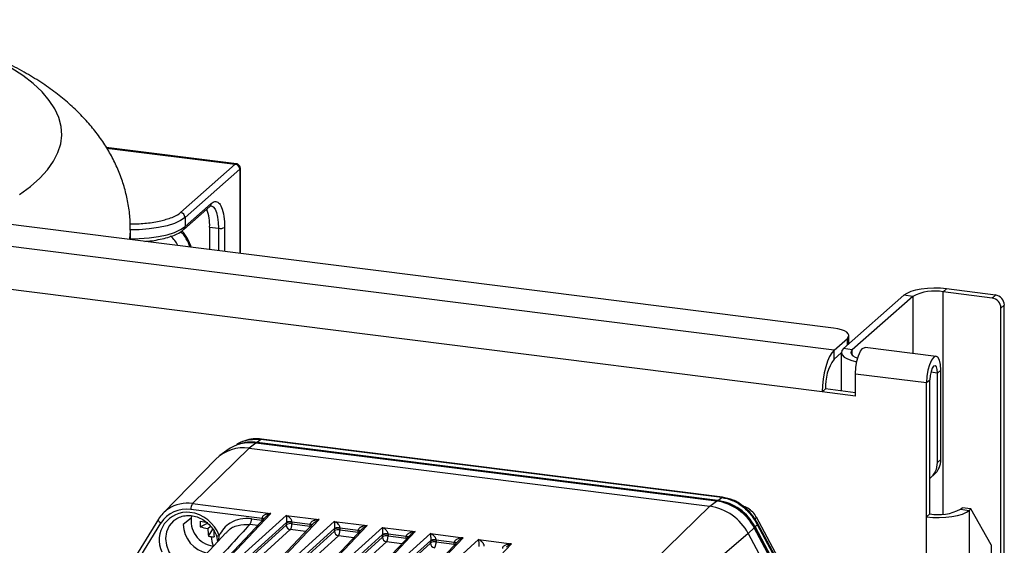
# Model space of a CAD drawing. Units: millimetres. Extents: x 4 to 416, y 4 to 293.
# Drawn here: x 350 to 373, y 253 to 266 of the extents above; entities that cross this region are included whole.
import ezdxf

# ---------------------------------------------------------------- set-up
doc = ezdxf.new("R2010")
doc.units = ezdxf.units.MM

msp = doc.modelspace()

# ---------------------------------------------------------------- linework, layer by layer
at = {"color": 7, "linetype": 'Continuous', "lineweight": 25}
for p, q in [((368.629, 258.345), (327.263, 263.557)), ((368.638, 257.829), (326.232, 263.172)), ((354.64, 262.195), (351.59, 262.579)), ((351.6, 262.563), (354.612, 262.184)), ((368.363, 256.853), (325.957, 262.196)), ((353.33, 261.054), (354.612, 262.184)), ((354.716, 262.066), (353.434, 260.936)), ((354.716, 262.066), (354.716, 260.098)), ((354.73, 260.096), (354.73, 262.093)), ((353.404, 260.656), (354.017, 261.197)), ((353.434, 260.726), (354.048, 261.268)), ((353.434, 260.936), (353.434, 260.726)), ((354.011, 260.711), (354.219, 260.685)), ((354.011, 260.711), (354.011, 260.187)), ((354.219, 260.685), (354.219, 260.161)), ((354.362, 260.707), (354.362, 260.142)), ((352.156, 260.42), (352.156, 260.644)), ((370.274, 259.115), (368.859, 257.868)), ((370.482, 259.089), (369.067, 257.841)), ((370.482, 259.089), (370.274, 259.115)), ((370.482, 259.089), (370.482, 257.754)), ((371.198, 259.196), (371.276, 259.266)), ((372.341, 259.052), (371.198, 259.196)), ((371.198, 253.988), (371.198, 259.196)), ((372.419, 259.122), (371.276, 259.266)), ((372.341, 259.052), (372.419, 259.122)), ((372.627, 258.886), (372.549, 258.817)), ((372.549, 252.741), (372.549, 258.817)), ((372.627, 155.387), (372.627, 258.886)), ((368.988, 257.981), (368.988, 258.172)), ((368.638, 257.829), (368.952, 258.106)), ((368.952, 257.949), (368.952, 258.106)), ((371.031, 257.685), (369.368, 257.895)), ((368.638, 257.62), (368.638, 257.829)), ((368.638, 257.62), (368.809, 257.771)), ((368.809, 257.776), (368.809, 256.876)), ((369.067, 257.841), (368.859, 257.868)), ((369.067, 257.711), (369.067, 257.841)), ((369.142, 257.279), (370.805, 257.069)), ((369.142, 256.755), (369.142, 257.279)), ((371.06, 257.295), (370.906, 257.314)), ((371.06, 257.295), (371.139, 257.364)), ((371.06, 255.2), (371.06, 257.295)), ((371.139, 255.269), (371.139, 257.364)), ((370.805, 257.069), (370.884, 257.139)), ((370.805, 253.927), (370.805, 257.069)), ((370.884, 253.996), (370.884, 257.139)), ((368.441, 256.923), (368.363, 256.853)), ((369.142, 256.755), (368.363, 256.853)), ((369.142, 256.834), (368.441, 256.923)), ((355.093, 255.655), (354.939, 255.533)), ((365.882, 254.295), (355.093, 255.655)), ((365.886, 254.297), (355.096, 255.656)), ((355.125, 255.668), (355.116, 255.66)), ((355.116, 255.66), (365.912, 254.3)), ((355.212, 255.741), (355.125, 255.668)), ((365.92, 254.308), (355.125, 255.668)), ((355.228, 255.746), (355.212, 255.741)), ((366.007, 254.381), (355.212, 255.741)), ((366.023, 254.387), (355.228, 255.747)), ((354.939, 255.533), (353.61, 254.237)), ((354.416, 255.483), (354.253, 255.36)), ((354.939, 255.533), (365.729, 254.174)), ((354.157, 255.275), (352.92, 254.01)), ((371.06, 255.2), (371.139, 255.269)), ((370.908, 254.848), (370.987, 254.918)), ((353.61, 254.237), (355.447, 254.006)), ((365.729, 254.174), (365.882, 254.295)), ((365.912, 254.3), (365.92, 254.308)), ((365.92, 254.308), (366.007, 254.381)), ((366.007, 254.381), (366.023, 254.386)), ((355.238, 253.889), (353.572, 254.099)), ((353.925, 252.397), (355.447, 254.006)), ((355.805, 253.961), (354.056, 252.381)), ((355.805, 253.961), (356.575, 253.864)), ((364.399, 252.878), (365.729, 254.174)), ((370.884, 253.996), (370.805, 253.927)), ((371.6, 254.104), (371.639, 254.138)), ((371.6, 254.104), (371.808, 254.078)), ((371.847, 254.112), (371.639, 254.138)), ((371.808, 254.078), (371.847, 254.112)), ((371.808, 254.078), (371.808, 224.746)), ((372.318, 253.271), (371.847, 254.112)), ((352.812, 253.871), (351.664, 252.011)), ((351.739, 251.951), (352.868, 253.778)), ((352.812, 253.871), (352.816, 253.875)), ((353.183, 253.848), (353.167, 253.835)), ((353.577, 253.898), (353.392, 253.747)), ((353.789, 253.694), (353.962, 253.775)), ((355.336, 253.934), (353.862, 252.376)), ((355.806, 253.731), (354.033, 252.129)), ((354.14, 252.287), (355.811, 253.797)), ((355.136, 253.722), (354.951, 253.745)), ((354.989, 253.883), (355.238, 253.852)), ((356.463, 253.792), (354.989, 252.234)), ((355.053, 252.255), (356.575, 253.864)), ((356.931, 253.819), (355.182, 252.239)), ((355.238, 253.852), (355.237, 253.829)), ((355.238, 253.852), (355.238, 253.889)), ((355.238, 253.852), (355.27, 253.845)), ((355.811, 253.745), (355.811, 253.783)), ((356.365, 253.747), (355.938, 253.801)), ((355.938, 253.801), (355.938, 253.764)), ((355.938, 253.764), (356.365, 253.71)), ((356.365, 253.71), (356.365, 253.747)), ((356.931, 253.819), (357.701, 253.722)), ((366.843, 253.742), (366.789, 253.693)), ((368.172, 251.387), (366.82, 253.917)), ((368.206, 251.19), (366.843, 253.742)), ((368.22, 251.212), (366.857, 253.763)), ((370.805, 224.595), (370.805, 253.927)), ((354.391, 253.551), (352.875, 251.916)), ((353.967, 253.655), (354.028, 253.709)), ((353.983, 253.473), (354.087, 253.637)), ((354.127, 252.023), (355.9, 253.626)), ((356.932, 253.589), (355.159, 251.987)), ((355.266, 252.145), (356.937, 253.655)), ((356.263, 253.58), (355.9, 253.626)), ((357.589, 253.65), (356.115, 252.092)), ((356.179, 252.113), (357.701, 253.722)), ((358.057, 253.677), (356.308, 252.097)), ((356.365, 253.71), (356.364, 253.687)), ((356.365, 253.71), (356.398, 253.703)), ((356.392, 252.003), (358.063, 253.513)), ((356.936, 253.603), (356.936, 253.641)), ((357.491, 253.606), (357.064, 253.659)), ((357.064, 253.659), (357.064, 253.622)), ((357.064, 253.622), (357.491, 253.568)), ((358.715, 253.508), (357.241, 251.95)), ((357.305, 251.972), (358.827, 253.58)), ((359.183, 253.535), (357.434, 251.955)), ((357.491, 253.568), (357.49, 253.545)), ((357.491, 253.568), (357.491, 253.606)), ((357.491, 253.568), (357.524, 253.561)), ((358.057, 253.677), (358.827, 253.58)), ((358.617, 253.464), (358.19, 253.517)), ((358.19, 253.517), (358.19, 253.48)), ((359.183, 253.535), (359.953, 253.438)), ((366.629, 253.537), (365.194, 252.316)), ((366.77, 253.666), (366.629, 253.537)), ((366.629, 253.537), (367.99, 250.989)), ((368.131, 251.119), (366.77, 253.666)), ((368.133, 251.122), (366.772, 253.67)), ((366.789, 253.693), (366.78, 253.685)), ((366.78, 253.685), (368.143, 251.134)), ((366.789, 253.693), (368.152, 251.142)), ((354.17, 253.484), (354.198, 253.342)), ((354.228, 253.376), (354.233, 253.49)), ((355.253, 251.881), (357.026, 253.484)), ((358.058, 253.448), (356.285, 251.845)), ((356.379, 251.74), (358.152, 253.342)), ((357.389, 253.438), (357.026, 253.484)), ((359.184, 253.306), (357.411, 251.703)), ((357.517, 251.861), (359.189, 253.371)), ((358.062, 253.461), (358.062, 253.499)), ((358.515, 253.296), (358.152, 253.342)), ((358.19, 253.48), (358.617, 253.426)), ((359.841, 253.366), (358.367, 251.808)), ((358.431, 251.83), (359.953, 253.438)), ((360.309, 253.394), (358.56, 251.813)), ((358.617, 253.426), (358.616, 253.403)), ((358.617, 253.426), (358.617, 253.464)), ((358.617, 253.426), (358.65, 253.419)), ((359.188, 253.32), (359.188, 253.357)), ((359.743, 253.322), (359.316, 253.376)), ((359.316, 253.376), (359.316, 253.338)), ((359.316, 253.338), (359.743, 253.284)), ((359.557, 251.688), (361.079, 253.297)), ((359.743, 253.284), (359.742, 253.261)), ((359.743, 253.284), (359.743, 253.322)), ((359.743, 253.284), (359.776, 253.278)), ((360.309, 253.394), (361.079, 253.297)), ((372.318, 253.271), (372.318, 226.453))]:
    msp.add_line(p, q, dxfattribs=at)
at = {"color": 7, "linetype": 'Continuous', "lineweight": 25, "flags": 128}
for points in [[(349.558, 261.478), (349.813, 261.666), (350.031, 261.858), (350.212, 262.055), (350.354, 262.255), (350.458, 262.457), (350.523, 262.662), (350.548, 262.868), (350.533, 263.073), (350.479, 263.278), (350.386, 263.481), (350.254, 263.682), (350.084, 263.88), (349.876, 264.074), (349.631, 264.262), (349.35, 264.446)], [(354.043, 261.214), (354.049, 261.213), (354.097, 261.187), (354.138, 261.133), (354.173, 261.052), (354.198, 260.947), (354.214, 260.824), (354.219, 260.685)], [(353.434, 260.936), (353.329, 260.864), (353.188, 260.799), (353.014, 260.744), (352.813, 260.7), (352.592, 260.669), (352.358, 260.652), (352.151, 260.649)], [(352.156, 260.439), (352.358, 260.443), (352.592, 260.46), (352.813, 260.491), (353.014, 260.535), (353.188, 260.59), (353.329, 260.654), (353.434, 260.726)], [(352.136, 260.423), (352.149, 260.512), (352.156, 260.644)], [(371.276, 259.266), (371.129, 259.279), (370.977, 259.282), (370.826, 259.276), (370.681, 259.26), (370.549, 259.234), (370.434, 259.201), (370.341, 259.16), (370.274, 259.115)], [(368.952, 258.106), (368.98, 258.141), (368.988, 258.178), (368.973, 258.214), (368.939, 258.248), (368.884, 258.28), (368.813, 258.307), (368.726, 258.329), (368.629, 258.345)], [(369.142, 257.279), (369.15, 257.424), (369.174, 257.569), (369.211, 257.7), (369.258, 257.804), (369.309, 257.871), (369.361, 257.895), (369.368, 257.895)], [(368.638, 257.829), (368.584, 257.768), (368.532, 257.681), (368.485, 257.571), (368.443, 257.443), (368.409, 257.302), (368.384, 257.152), (368.368, 257.001), (368.363, 256.853)], [(368.859, 257.868), (368.82, 257.819), (368.81, 257.768), (368.829, 257.718), (368.878, 257.669), (368.954, 257.625), (369.055, 257.587), (369.172, 257.557)], [(369.067, 257.841), (369.039, 257.806), (369.032, 257.77), (369.046, 257.734), (369.081, 257.7), (369.135, 257.668), (369.193, 257.645)], [(371.139, 257.364), (371.131, 257.494), (371.107, 257.598), (371.07, 257.663), (371.024, 257.686), (370.972, 257.662), (370.921, 257.595), (370.874, 257.49), (370.837, 257.359), (370.813, 257.214), (370.805, 257.069)], [(371.06, 257.295), (371.054, 257.379), (371.035, 257.438), (371.006, 257.464), (370.972, 257.452), (370.938, 257.405), (370.91, 257.328), (370.89, 257.235), (370.884, 257.139)], [(355.096, 255.656), (355.095, 255.656), (355.093, 255.655)], [(365.882, 254.295), (365.884, 254.296), (365.886, 254.297)], [(365.906, 254.292), (365.909, 254.296), (365.912, 254.3)], [(370.805, 253.927), (370.952, 253.914), (371.104, 253.91), (371.256, 253.917), (371.4, 253.933), (371.532, 253.958), (371.647, 253.992), (371.74, 254.032), (371.808, 254.078)], [(352.868, 253.778), (352.851, 253.791), (352.837, 253.805), (352.825, 253.819), (352.816, 253.832), (352.811, 253.845), (352.809, 253.857), (352.81, 253.867), (352.812, 253.871)], [(353.167, 253.835), (353.161, 253.83), (353.065, 253.716), (353.003, 253.577), (352.979, 253.422), (352.997, 253.261), (353.053, 253.105), (353.145, 252.964), (353.267, 252.846)], [(366.772, 253.67), (366.773, 253.669), (366.772, 253.668), (366.77, 253.666)]]:
    msp.add_lwpolyline(points, dxfattribs=at)
at = {"color": 7, "linetype": 'Continuous', "lineweight": 25}
for centre, radius, start, end in [((354.594, 262.064), 0.121, 1.0587, 81.7605), ((352.959, 260.759), 1.053, 357.3856, 20.7549), ((353.955, 261.266), 0.0926, 312.158, 0.9777), ((353.313, 260.933), 0.121, 1.0587, 81.7605), ((353.342, 260.724), 0.0918, 311.4964, 1.2194), ((354.26, 260.9), 0.219, 259.2261, 297.8883), ((352.705, 260.009), 0.626, 25.6261, 51.2851), ((352.664, 259.971), 0.927, 17.1574, 43.6568), ((352.685, 259.99), 0.926, 15.7997, 43.3715), ((370.993, 258.122), 1.094, 79.2261, 117.8883), ((372.306, 258.812), 0.243, 1.0587, 81.7605), ((372.385, 258.882), 0.243, 1.0587, 81.7605), ((369.533, 256.991), 1.094, 144.9309, 183.5931), ((354.963, 254.744), 0.919, 81.9234, 126.5157), ((355.001, 254.743), 0.934, 82.395, 109.9582), ((354.993, 254.711), 0.957, 82.6032, 100.5981), ((355.14, 255.638), 0.0323, 142.0008, 150.4059), ((355.13, 255.646), 0.0196, 134.5225, 141.7134), ((354.804, 254.629), 0.914, 81.5256, 135.0667), ((370.601, 255.19), 0.459, 307.9477, 1.1345), ((370.676, 255.261), 0.463, 312.158, 0.9777), ((353.494, 253.42), 0.826, 81.9774, 123.0611), ((353.797, 254.112), 0.225, 146.1067, 183.1968), ((365.71, 253.111), 1.197, 27.6626, 81.7479), ((365.744, 253.142), 1.169, 27.6626, 81.7479), ((365.752, 253.15), 1.17, 27.6626, 81.7479), ((353.468, 253.474), 0.766, 123.6144, 148.3852), ((353.479, 253.384), 0.65, 83.8656, 205.2648), ((353.466, 253.399), 0.708, 81.3836, 147.6354), ((353.44, 253.189), 0.849, 20.7909, 82.6347), ((365.554, 252.973), 1.213, 27.6626, 81.7479), ((371.088, 255.071), 1.094, 259.2261, 297.8883), ((354.087, 253.761), 0.695, 181.1058, 259.1352), ((354.167, 253.83), 0.592, 167.8792, 262.7818), ((355.038, 253.76), 1.251, 177.001, 182.999), ((354.382, 256.674), 2.91, 258.2348, 261.7997), ((354.764, 253.871), 0.225, 326.1067, 3.1968), ((355.221, 253.729), 0.162, 67.4239, 84.0853), ((355.918, 253.735), 0.111, 182.1119, 261.0542), ((355.902, 253.566), 0.201, 79.5266, 117.0022), ((356.348, 253.587), 0.162, 67.4239, 84.0853), ((354.219, 255.231), 1.596, 254.3385, 260.8941), ((355.562, 253.709), 1.596, 181.9251, 188.4807), ((357.014, 253.689), 2.91, 181.0196, 184.5844), ((357.044, 253.594), 0.111, 182.1119, 261.0542), ((357.028, 253.424), 0.201, 79.5266, 117.0022), ((357.474, 253.445), 0.162, 67.4239, 84.0853), ((366.742, 253.73), 0.0586, 307.7972, 310.2718), ((354.2, 254.673), 1.219, 259.7808, 262.833), ((354.208, 254.737), 1.283, 262.8313, 265.7801), ((355.274, 253.596), 1.233, 186.1859, 196.6984), ((354.195, 253.563), 0.0826, 251.7386, 297.7853), ((358.169, 253.452), 0.111, 182.1119, 261.0542), ((358.154, 253.282), 0.201, 79.5266, 117.0022), ((358.6, 253.303), 0.162, 67.4239, 84.0853), ((359.295, 253.31), 0.111, 182.1119, 261.0542), ((359.28, 253.14), 0.201, 79.5266, 117.0022), ((359.726, 253.161), 0.162, 67.4239, 84.0853)]:
    msp.add_arc(centre, radius, start, end, dxfattribs=at)
for points, knots in [([(352.151, 260.643), (352.152, 260.699), (352.155, 260.871), (352.123, 261.158), (352.057, 261.501), (351.957, 261.833), (351.828, 262.153), (351.67, 262.461), (351.484, 262.757), (351.27, 263.041), (351.026, 263.315), (350.752, 263.579), (350.444, 263.834), (350.098, 264.082), (349.712, 264.322), (349.287, 264.55), (348.83, 264.764), (348.346, 264.96), (347.844, 265.138), (347.327, 265.299), (346.795, 265.441), (346.431, 265.531), (346.241, 265.57), (346.236, 265.571)], [0, 0, 0, 0, 0.019295, 0.060348, 0.101199, 0.142103, 0.183334, 0.225197, 0.268045, 0.312287, 0.358392, 0.406888, 0.458304, 0.513049, 0.571174, 0.632098, 0.694617, 0.757217, 0.819026, 0.879819, 0.939621, 0.998556, 1, 1, 1, 1]), ([(354.612, 262.184), (354.616, 262.188), (354.626, 262.195), (354.631, 262.195), (354.633, 262.196)], [0, 0, 0, 0, 0.498052, 1, 1, 1, 1]), ([(354.73, 262.086), (354.729, 262.099), (354.726, 262.125), (354.704, 262.16), (354.672, 262.187), (354.646, 262.193), (354.633, 262.196)], [0, 0, 0, 0, 0.241743, 0.5, 0.758257, 1, 1, 1, 1]), ([(354.73, 262.086), (354.729, 262.083), (354.729, 262.078), (354.72, 262.07), (354.716, 262.066)], [0, 0, 0, 0, 0.501872, 1, 1, 1, 1]), ([(354.017, 261.197), (354.018, 261.197), (354.031, 261.213), (354.047, 261.213), (354.041, 261.215), (354.041, 261.214), (354.041, 261.214)], [0, 0, 0, 0, 0.012907, 0.499451, 0.988573, 1, 1, 1, 1]), ([(354.048, 261.268), (354.077, 261.287), (354.137, 261.327), (354.223, 261.295), (354.298, 261.181), (354.352, 260.981), (354.359, 260.796), (354.362, 260.707)], [0, 0, 0, 0, 0.177564, 0.367139, 0.563363, 0.789753, 1, 1, 1, 1]), ([(352.152, 260.793), (352.179, 260.792), (352.322, 260.786), (352.585, 260.809), (352.862, 260.849), (352.985, 260.893), (353.025, 260.907)], [0, 0, 0, 0, 0.085459, 0.445474, 0.821475, 1, 1, 1, 1]), ([(353.025, 260.907), (353.073, 260.921), (353.209, 260.961), (353.283, 261.017), (353.33, 261.054)], [0, 0, 0, 0, 0.354223, 1, 1, 1, 1]), ([(352.489, 260.378), (352.513, 260.38), (352.607, 260.386), (352.762, 260.409), (352.947, 260.447), (353.114, 260.496), (353.257, 260.557), (353.353, 260.61), (353.391, 260.648), (353.401, 260.658)], [0, 0, 0, 0, 0.059109, 0.232698, 0.407066, 0.582818, 0.760911, 0.942823, 1, 1, 1, 1]), ([(354.645, 255.622), (354.662, 255.634), (354.75, 255.695), (354.948, 255.748), (355.125, 255.743), (355.212, 255.741)], [0, 0, 0, 0, 0.101367, 0.556825, 1, 1, 1, 1]), ([(355.228, 255.747), (355.161, 255.751), (355.027, 255.758), (354.828, 255.718), (354.707, 255.66), (354.646, 255.631)], [0, 0, 0, 0, 0.331956, 0.664749, 1, 1, 1, 1]), ([(366.007, 254.381), (366.091, 254.363), (366.262, 254.326), (366.493, 254.181), (366.696, 253.984), (366.794, 253.822), (366.843, 253.742)], [0, 0, 0, 0, 0.242982, 0.494038, 0.750628, 1, 1, 1, 1]), ([(366.861, 253.757), (366.813, 253.836), (366.717, 253.996), (366.513, 254.189), (366.278, 254.333), (366.104, 254.369), (366.017, 254.387)], [0, 0, 0, 0, 0.249314, 0.5001, 0.750226, 1, 1, 1, 1]), ([(355.447, 254.006), (355.417, 254.002), (355.363, 253.996), (355.303, 253.972), (355.269, 253.95), (355.252, 253.933), (355.241, 253.915), (355.239, 253.903), (355.238, 253.897)], [0, 0, 0, 0, 0.365338, 0.640847, 0.753511, 0.847659, 0.928113, 1, 1, 1, 1]), ([(355.338, 253.932), (355.344, 253.939), (355.376, 253.977), (355.415, 253.993), (355.447, 254.006)], [0, 0, 0, 0, 0.1853027, 1, 1, 1, 1]), ([(355.805, 253.961), (355.807, 253.942), (355.809, 253.913), (355.812, 253.856), (355.812, 253.823), (355.811, 253.807), (355.811, 253.8), (355.811, 253.797)], [0, 0, 0, 0, 0.530807, 0.815514, 0.917863, 0.960973, 1, 1, 1, 1]), ([(355.939, 253.809), (355.938, 253.815), (355.938, 253.827), (355.931, 253.847), (355.92, 253.868), (355.898, 253.897), (355.859, 253.933), (355.824, 253.951), (355.805, 253.961)], [0, 0, 0, 0, 0.070072, 0.151315, 0.24708, 0.358382, 0.634581, 1, 1, 1, 1]), ([(366.816, 253.914), (366.805, 253.937), (366.772, 254.004), (366.681, 254.088), (366.59, 254.15), (366.533, 254.164), (366.522, 254.167)], [0, 0, 0, 0, 0.189869, 0.554511, 0.918635, 1, 1, 1, 1]), ([(353.17, 253.832), (353.185, 253.846), (353.232, 253.889), (353.333, 253.934), (353.467, 253.962), (353.61, 253.955), (353.751, 253.916), (353.885, 253.846), (354.003, 253.749), (354.098, 253.632), (354.147, 253.54), (354.166, 253.49), (354.169, 253.485)], [0, 0, 0, 0, 0.054727, 0.17439, 0.293554, 0.411618, 0.528627, 0.644892, 0.760695, 0.876214, 0.985716, 1, 1, 1, 1]), ([(354.951, 253.745), (354.671, 253.443), (354.167, 252.898), (353.66, 252.353), (353.435, 252.111)], [0, 0, 0, 0, 0.554978, 1, 1, 1, 1]), ([(354.989, 253.883), (354.9, 253.886), (354.723, 253.892), (354.502, 253.799), (354.334, 253.662), (354.267, 253.547), (354.233, 253.49)], [0, 0, 0, 0, 0.279962, 0.559477, 0.779527, 1, 1, 1, 1]), ([(354.4, 253.544), (354.414, 253.564), (354.478, 253.657), (354.674, 253.746), (354.858, 253.745), (354.951, 253.745)], [0, 0, 0, 0, 0.11972, 0.559841, 1, 1, 1, 1]), ([(355.238, 253.897), (355.238, 253.896), (355.238, 253.893), (355.238, 253.891), (355.238, 253.889)], [0, 0, 0, 0, 0.559746, 1, 1, 1, 1]), ([(355.238, 253.897), (355.249, 253.895), (355.266, 253.893), (355.281, 253.888), (355.286, 253.885), (355.288, 253.884)], [0, 0, 0, 0, 0.552192, 0.848709, 1, 1, 1, 1]), ([(355.811, 253.745), (355.81, 253.744), (355.81, 253.74), (355.809, 253.736), (355.808, 253.733), (355.807, 253.732), (355.806, 253.731)], [0, 0, 0, 0, 0.278561, 0.559183, 0.779852, 1, 1, 1, 1]), ([(355.939, 253.809), (355.927, 253.81), (355.908, 253.812), (355.882, 253.812), (355.863, 253.81), (355.845, 253.808), (355.826, 253.804), (355.817, 253.8), (355.811, 253.797)], [0, 0, 0, 0, 0.239814, 0.368589, 0.499999, 0.631409, 0.760185, 1, 1, 1, 1]), ([(355.938, 253.801), (355.926, 253.802), (355.901, 253.804), (355.862, 253.802), (355.835, 253.794), (355.819, 253.79), (355.813, 253.785), (355.811, 253.783)], [0, 0, 0, 0, 0.249586, 0.499172, 0.741867, 0.881762, 1, 1, 1, 1]), ([(355.811, 253.797), (355.811, 253.794), (355.811, 253.789), (355.811, 253.785), (355.811, 253.783)], [0, 0, 0, 0, 0.5600357, 1, 1, 1, 1]), ([(355.9, 253.626), (355.903, 253.629), (355.91, 253.636), (355.918, 253.653), (355.925, 253.672), (355.932, 253.698), (355.937, 253.73), (355.938, 253.753), (355.938, 253.764)], [0, 0, 0, 0, 0.158561, 0.307599, 0.447107, 0.577075, 0.807463, 1, 1, 1, 1]), ([(355.938, 253.801), (355.938, 253.803), (355.938, 253.805), (355.939, 253.808), (355.939, 253.809)], [0, 0, 0, 0, 0.559989, 1, 1, 1, 1]), ([(356.575, 253.864), (356.544, 253.86), (356.491, 253.854), (356.431, 253.83), (356.396, 253.808), (356.379, 253.791), (356.368, 253.773), (356.366, 253.761), (356.365, 253.755)], [0, 0, 0, 0, 0.36503, 0.641003, 0.753841, 0.848014, 0.928239, 1, 1, 1, 1]), ([(356.365, 253.755), (356.365, 253.754), (356.365, 253.751), (356.365, 253.749), (356.365, 253.747)], [0, 0, 0, 0, 0.559746, 1, 1, 1, 1]), ([(356.365, 253.755), (356.376, 253.753), (356.393, 253.751), (356.409, 253.746), (356.414, 253.743), (356.415, 253.742)], [0, 0, 0, 0, 0.552191, 0.848709, 1, 1, 1, 1]), ([(356.465, 253.79), (356.471, 253.797), (356.504, 253.835), (356.543, 253.851), (356.575, 253.864)], [0, 0, 0, 0, 0.185172, 1, 1, 1, 1]), ([(356.931, 253.819), (356.932, 253.8), (356.935, 253.771), (356.938, 253.714), (356.938, 253.681), (356.937, 253.665), (356.937, 253.658), (356.937, 253.655)], [0, 0, 0, 0, 0.530807, 0.815514, 0.917863, 0.960973, 1, 1, 1, 1]), ([(357.065, 253.667), (357.064, 253.673), (357.064, 253.685), (357.057, 253.705), (357.046, 253.726), (357.024, 253.756), (356.985, 253.791), (356.95, 253.809), (356.931, 253.819)], [0, 0, 0, 0, 0.070072, 0.151315, 0.24708, 0.358382, 0.634581, 1, 1, 1, 1]), ([(366.813, 253.913), (366.816, 253.914), (366.833, 253.92), (366.797, 253.887), (366.767, 253.858)], [0, 0, 0, 0, 0.139936, 1, 1, 1, 1]), ([(366.855, 253.762), (366.856, 253.762), (366.863, 253.761), (366.852, 253.75), (366.843, 253.742)], [0, 0, 0, 0, 0.153422, 1, 1, 1, 1]), ([(356.936, 253.603), (356.936, 253.602), (356.936, 253.599), (356.935, 253.594), (356.934, 253.591), (356.933, 253.59), (356.932, 253.589)], [0, 0, 0, 0, 0.278562, 0.559183, 0.779852, 1, 1, 1, 1]), ([(357.064, 253.659), (357.052, 253.66), (357.027, 253.662), (356.988, 253.66), (356.961, 253.652), (356.945, 253.648), (356.939, 253.643), (356.936, 253.641)], [0, 0, 0, 0, 0.249586, 0.499172, 0.741867, 0.881762, 1, 1, 1, 1]), ([(356.937, 253.655), (356.937, 253.652), (356.936, 253.648), (356.936, 253.643), (356.936, 253.641)], [0, 0, 0, 0, 0.560036, 1, 1, 1, 1]), ([(357.065, 253.667), (357.052, 253.668), (357.034, 253.67), (357.008, 253.67), (356.989, 253.669), (356.971, 253.666), (356.952, 253.662), (356.943, 253.658), (356.937, 253.655)], [0, 0, 0, 0, 0.239814, 0.368589, 0.499999, 0.631409, 0.760185, 1, 1, 1, 1]), ([(357.026, 253.484), (357.029, 253.487), (357.036, 253.495), (357.044, 253.511), (357.051, 253.531), (357.058, 253.556), (357.063, 253.588), (357.064, 253.611), (357.064, 253.622)], [0, 0, 0, 0, 0.158584, 0.307638, 0.447155, 0.577127, 0.807502, 1, 1, 1, 1]), ([(357.064, 253.659), (357.064, 253.661), (357.064, 253.663), (357.064, 253.666), (357.065, 253.667)], [0, 0, 0, 0, 0.559989, 1, 1, 1, 1]), ([(357.701, 253.722), (357.67, 253.718), (357.617, 253.712), (357.557, 253.688), (357.522, 253.666), (357.505, 253.649), (357.494, 253.631), (357.492, 253.619), (357.491, 253.613)], [0, 0, 0, 0, 0.36503, 0.641003, 0.753841, 0.848014, 0.928239, 1, 1, 1, 1]), ([(357.491, 253.613), (357.491, 253.612), (357.491, 253.609), (357.491, 253.607), (357.491, 253.606)], [0, 0, 0, 0, 0.559746, 1, 1, 1, 1]), ([(357.491, 253.613), (357.502, 253.611), (357.519, 253.609), (357.535, 253.604), (357.54, 253.601), (357.541, 253.601)], [0, 0, 0, 0, 0.552191, 0.848709, 1, 1, 1, 1]), ([(357.591, 253.648), (357.597, 253.655), (357.63, 253.693), (357.669, 253.709), (357.701, 253.722)], [0, 0, 0, 0, 0.185172, 1, 1, 1, 1]), ([(358.057, 253.677), (358.058, 253.658), (358.061, 253.629), (358.064, 253.572), (358.064, 253.539), (358.063, 253.523), (358.063, 253.517), (358.063, 253.513)], [0, 0, 0, 0, 0.5308067, 0.8155144, 0.9178627, 0.9609735, 1, 1, 1, 1]), ([(358.19, 253.525), (358.19, 253.531), (358.19, 253.544), (358.183, 253.564), (358.172, 253.584), (358.15, 253.614), (358.111, 253.65), (358.076, 253.667), (358.057, 253.677)], [0, 0, 0, 0, 0.070072, 0.151315, 0.24708, 0.358382, 0.634581, 1, 1, 1, 1]), ([(358.19, 253.517), (358.178, 253.519), (358.153, 253.521), (358.114, 253.518), (358.087, 253.511), (358.071, 253.506), (358.065, 253.501), (358.062, 253.499)], [0, 0, 0, 0, 0.249586, 0.499172, 0.741867, 0.881762, 1, 1, 1, 1]), ([(358.063, 253.513), (358.063, 253.511), (358.062, 253.506), (358.062, 253.501), (358.062, 253.499)], [0, 0, 0, 0, 0.560036, 1, 1, 1, 1]), ([(358.19, 253.525), (358.178, 253.526), (358.16, 253.528), (358.134, 253.528), (358.115, 253.527), (358.097, 253.524), (358.078, 253.52), (358.069, 253.516), (358.063, 253.513)], [0, 0, 0, 0, 0.239814, 0.368589, 0.499999, 0.631409, 0.760185, 1, 1, 1, 1]), ([(358.19, 253.517), (358.19, 253.519), (358.19, 253.521), (358.19, 253.524), (358.19, 253.525)], [0, 0, 0, 0, 0.559989, 1, 1, 1, 1]), ([(358.827, 253.58), (358.796, 253.577), (358.743, 253.57), (358.683, 253.547), (358.648, 253.524), (358.631, 253.507), (358.62, 253.49), (358.618, 253.477), (358.617, 253.471)], [0, 0, 0, 0, 0.36503, 0.641003, 0.753841, 0.848014, 0.928239, 1, 1, 1, 1]), ([(358.717, 253.506), (358.723, 253.513), (358.756, 253.551), (358.795, 253.567), (358.827, 253.58)], [0, 0, 0, 0, 0.185172, 1, 1, 1, 1]), ([(359.183, 253.535), (359.184, 253.516), (359.187, 253.487), (359.19, 253.431), (359.19, 253.397), (359.189, 253.382), (359.189, 253.375), (359.189, 253.371)], [0, 0, 0, 0, 0.530807, 0.815514, 0.917863, 0.960973, 1, 1, 1, 1]), ([(359.316, 253.383), (359.316, 253.389), (359.316, 253.402), (359.309, 253.422), (359.298, 253.442), (359.276, 253.472), (359.237, 253.508), (359.202, 253.525), (359.183, 253.535)], [0, 0, 0, 0, 0.0700724, 0.1513147, 0.2470802, 0.3583816, 0.6345815, 1, 1, 1, 1]), ([(358.062, 253.461), (358.062, 253.46), (358.062, 253.457), (358.061, 253.452), (358.06, 253.449), (358.059, 253.448), (358.058, 253.448)], [0, 0, 0, 0, 0.278562, 0.559183, 0.779852, 1, 1, 1, 1]), ([(358.152, 253.342), (358.155, 253.346), (358.162, 253.353), (358.17, 253.37), (358.177, 253.389), (358.184, 253.414), (358.189, 253.446), (358.19, 253.469), (358.19, 253.48)], [0, 0, 0, 0, 0.158581, 0.307634, 0.44715, 0.577122, 0.807498, 1, 1, 1, 1]), ([(358.617, 253.471), (358.617, 253.47), (358.617, 253.467), (358.617, 253.465), (358.617, 253.464)], [0, 0, 0, 0, 0.559746, 1, 1, 1, 1]), ([(358.617, 253.471), (358.628, 253.47), (358.645, 253.467), (358.662, 253.461), (358.668, 253.458), (358.671, 253.457)], [0, 0, 0, 0, 0.494887, 0.760633, 1, 1, 1, 1]), ([(359.188, 253.32), (359.188, 253.318), (359.188, 253.315), (359.187, 253.311), (359.186, 253.307), (359.185, 253.306), (359.184, 253.306)], [0, 0, 0, 0, 0.278562, 0.559183, 0.779852, 1, 1, 1, 1]), ([(359.316, 253.376), (359.304, 253.377), (359.279, 253.379), (359.24, 253.376), (359.213, 253.369), (359.197, 253.364), (359.191, 253.359), (359.188, 253.357)], [0, 0, 0, 0, 0.249586, 0.499172, 0.741867, 0.881762, 1, 1, 1, 1]), ([(359.189, 253.371), (359.189, 253.369), (359.188, 253.364), (359.188, 253.359), (359.188, 253.357)], [0, 0, 0, 0, 0.560036, 1, 1, 1, 1]), ([(359.316, 253.383), (359.304, 253.384), (359.286, 253.386), (359.26, 253.386), (359.241, 253.385), (359.223, 253.383), (359.203, 253.379), (359.194, 253.374), (359.189, 253.371)], [0, 0, 0, 0, 0.239814, 0.368589, 0.499999, 0.631409, 0.760185, 1, 1, 1, 1]), ([(359.278, 253.2), (359.281, 253.204), (359.288, 253.211), (359.296, 253.228), (359.303, 253.247), (359.31, 253.272), (359.315, 253.304), (359.316, 253.327), (359.316, 253.338)], [0, 0, 0, 0, 0.158584, 0.307638, 0.447155, 0.577127, 0.807502, 1, 1, 1, 1]), ([(359.316, 253.376), (359.316, 253.377), (359.316, 253.38), (359.316, 253.382), (359.316, 253.383)], [0, 0, 0, 0, 0.559989, 1, 1, 1, 1]), ([(359.953, 253.438), (359.922, 253.435), (359.869, 253.428), (359.809, 253.405), (359.774, 253.382), (359.757, 253.365), (359.746, 253.348), (359.744, 253.335), (359.743, 253.329)], [0, 0, 0, 0, 0.36503, 0.641003, 0.753841, 0.848014, 0.928239, 1, 1, 1, 1]), ([(359.743, 253.329), (359.743, 253.328), (359.743, 253.325), (359.743, 253.323), (359.743, 253.322)], [0, 0, 0, 0, 0.559746, 1, 1, 1, 1]), ([(359.743, 253.329), (359.754, 253.328), (359.772, 253.325), (359.784, 253.321), (359.788, 253.319)], [0, 0, 0, 0, 0.650625, 1, 1, 1, 1]), ([(359.843, 253.364), (359.849, 253.371), (359.882, 253.409), (359.921, 253.425), (359.953, 253.438)], [0, 0, 0, 0, 0.185172, 1, 1, 1, 1]), ([(360.309, 253.394), (360.31, 253.375), (360.313, 253.345), (360.316, 253.289), (360.316, 253.255), (360.315, 253.24), (360.315, 253.233), (360.315, 253.23)], [0, 0, 0, 0, 0.530807, 0.815514, 0.917863, 0.960973, 1, 1, 1, 1]), ([(360.442, 253.241), (360.442, 253.247), (360.442, 253.26), (360.435, 253.28), (360.424, 253.3), (360.402, 253.33), (360.363, 253.366), (360.328, 253.383), (360.309, 253.394)], [0, 0, 0, 0, 0.070072, 0.151315, 0.24708, 0.358382, 0.634581, 1, 1, 1, 1]), ([(361.079, 253.297), (361.048, 253.293), (360.995, 253.286), (360.934, 253.263), (360.9, 253.24), (360.883, 253.223), (360.872, 253.206), (360.87, 253.193), (360.869, 253.188)], [0, 0, 0, 0, 0.36503, 0.641003, 0.753841, 0.848014, 0.928239, 1, 1, 1, 1]), ([(360.969, 253.223), (360.975, 253.23), (361.007, 253.267), (361.047, 253.283), (361.079, 253.297)], [0, 0, 0, 0, 0.185172, 1, 1, 1, 1])]:
    msp.add_open_spline(points, degree=3, knots=knots, dxfattribs=at)

doc.saveas('drawing.dxf')
